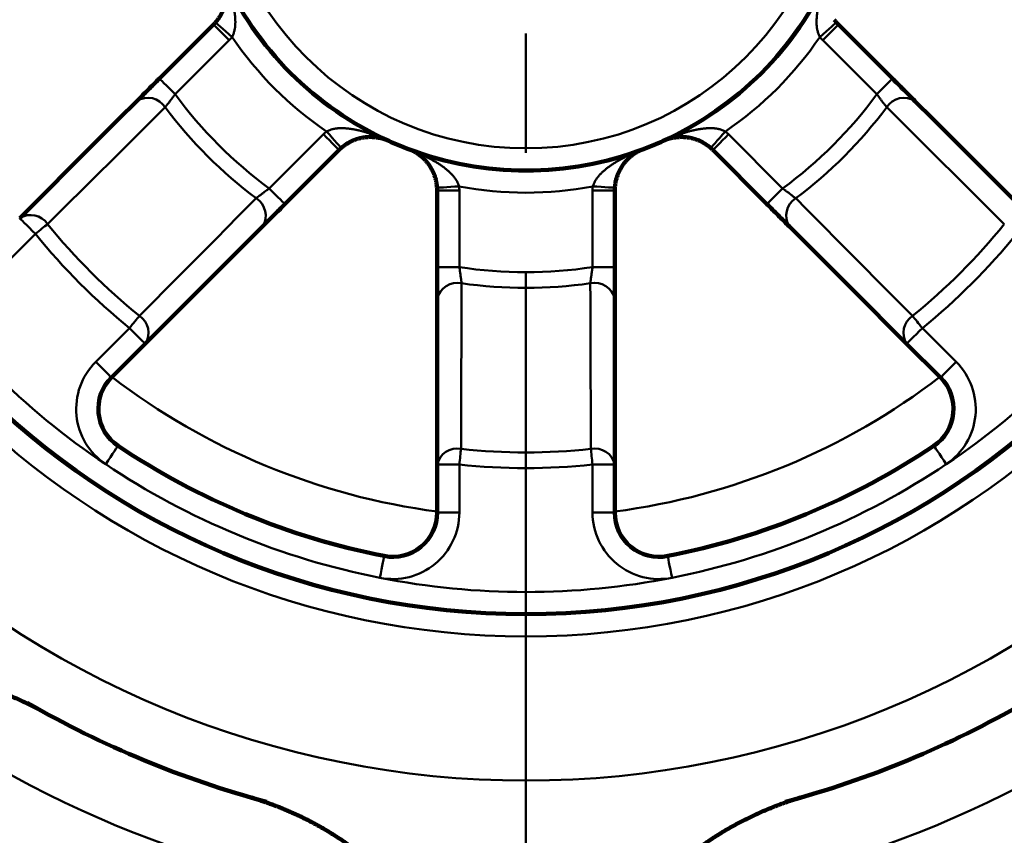
# Model space of a CAD drawing. Units: millimetres. Extents: x -4 to 416, y 3 to 300.
# Drawn here: x 95 to 105, y 229 to 237 of the extents above; entities that cross this region are included whole.
import ezdxf

# ---------------------------------------------------------------- set-up
doc = ezdxf.new("R2010")
doc.units = ezdxf.units.MM
doc.header["$LTSCALE"] = 0.189246
doc.linetypes.add('CENTER', pattern=[50.8, 31.75, -6.35, 6.35, -6.35])
doc.layers.add('0001_00', color=7, linetype='Continuous')

# ---------------------------------------------------------------- blocks, each defined once
blk = doc.blocks.new('JZB_0016')
at = {"color": 8, "linetype": 'Continuous', "lineweight": 50}
blk.add_lwpolyline([(0.1579, 0.1579), (0.1549, 0.1549), (0.1459, 0.1459), (0.1313, 0.1313), (0.1117, 0.1117), (0.0877, 0.0877), (0.0604, 0.0604), (0.0308, 0.0308), (0, 0)], dxfattribs=at)
blk = doc.blocks.new('JZB_0017')
at = {"color": 8, "linetype": 'Continuous', "lineweight": 50}
blk.add_lwpolyline([(0.1579, 0), (0.1549, 0.003), (0.1459, 0.012), (0.1313, 0.0266), (0.1117, 0.0462), (0.0877, 0.0702), (0.0604, 0.0975), (0.0308, 0.1271), (0, 0.1579)], dxfattribs=at)
blk = doc.blocks.new('JZB_0019')
at = {"color": 8, "linetype": 'Continuous', "lineweight": 50}
blk.add_lwpolyline([(0.1579, 0.1579), (0.1271, 0.1271), (0.0975, 0.0975), (0.0702, 0.0702), (0.0463, 0.0462), (0.0266, 0.0266), (0.012, 0.012), (0.003, 0.003), (0, 0)], dxfattribs=at)
blk = doc.blocks.new('JZB_0022')
at = {"color": 8, "linetype": 'Continuous', "lineweight": 50}
blk.add_lwpolyline([(0.1579, 0), (0.1271, 0.0308), (0.0975, 0.0604), (0.0702, 0.0877), (0.0463, 0.1117), (0.0266, 0.1313), (0.012, 0.1459), (0.003, 0.1549), (0, 0.1579)], dxfattribs=at)
blk = doc.blocks.new('JZB_0023')
at = {"color": 8, "linetype": 'Continuous', "lineweight": 50}
blk.add_lwpolyline([(0.1579, 0.1579), (0.1271, 0.1271), (0.0975, 0.0975), (0.0702, 0.0702), (0.0463, 0.0463), (0.0266, 0.0266), (0.012, 0.012), (0.003, 0.003), (0, 0)], dxfattribs=at)
blk = doc.blocks.new('JZB_0024')
at = {"color": 8, "linetype": 'Continuous', "lineweight": 50}
blk.add_lwpolyline([(0.1579, 0.1579), (0.1549, 0.1549), (0.1459, 0.1459), (0.1313, 0.1313), (0.1117, 0.1117), (0.0877, 0.0877), (0.0604, 0.0604), (0.0308, 0.0308), (0, 0)], dxfattribs=at)
blk = doc.blocks.new('JZB_0025')
at = {"color": 8, "linetype": 'Continuous', "lineweight": 50}
blk.add_lwpolyline([(0.1579, 0), (0.1549, 0.003), (0.1459, 0.012), (0.1313, 0.0266), (0.1117, 0.0463), (0.0877, 0.0702), (0.0604, 0.0975), (0.0308, 0.1271), (0, 0.1579)], dxfattribs=at)
blk = doc.blocks.new('JZB_0028')
at = {"color": 8, "linetype": 'Continuous', "lineweight": 50}
blk.add_lwpolyline([(0.1579, 0), (0.1271, 0.0308), (0.0975, 0.0604), (0.0702, 0.0877), (0.0463, 0.1117), (0.0266, 0.1313), (0.012, 0.1459), (0.003, 0.1549), (0, 0.1579)], dxfattribs=at)
blk = doc.blocks.new('JZB_0033')
at = {"color": 8, "linetype": 'Continuous', "lineweight": 50}
blk.add_lwpolyline([(0.1677, 0), (0.1349, 0.0288), (0.1035, 0.0565), (0.0745, 0.082), (0.0491, 0.1043), (0.0283, 0.1227), (0.0128, 0.1363), (0.0032, 0.1447), (0, 0.1475)], dxfattribs=at)
blk = doc.blocks.new('JZB_0036')
at = {"color": 8, "linetype": 'Continuous', "lineweight": 50}
blk.add_lwpolyline([(0.2229, 0.0142), (0.1794, 0.0114), (0.1376, 0.0088), (0.0991, 0.0063), (0.0653, 0.0042), (0.0376, 0.0024), (0.017, 0.0011), (0.0043, 0.0003), (0, 0)], dxfattribs=at)
blk = doc.blocks.new('JZB_0038')
at = {"color": 8, "linetype": 'Continuous', "lineweight": 50}
blk.add_lwpolyline([(0.1677, 0.1475), (0.1644, 0.1447), (0.1549, 0.1363), (0.1394, 0.1227), (0.1185, 0.1043), (0.0931, 0.082), (0.0642, 0.0565), (0.0327, 0.0288), (0, 0)], dxfattribs=at)
blk = doc.blocks.new('JZB_0039')
at = {"color": 8, "linetype": 'Continuous', "lineweight": 50}
blk.add_lwpolyline([(0.2229, 0), (0.2186, 0.0003), (0.2059, 0.0011), (0.1853, 0.0024), (0.1576, 0.0042), (0.1238, 0.0063), (0.0853, 0.0088), (0.0435, 0.0114), (0, 0.0142)], dxfattribs=at)
blk = doc.blocks.new('JZB_0042')
at = {"color": 8, "linetype": 'Continuous', "lineweight": 50}
blk.add_lwpolyline([(0.1475, 0.1676), (0.1188, 0.1349), (0.0911, 0.1035), (0.0656, 0.0745), (0.0432, 0.0491), (0.0249, 0.0283), (0.0112, 0.0128), (0.0028, 0.0032), (0, 0)], dxfattribs=at)
blk = doc.blocks.new('JZB_0043')
at = {"color": 8, "linetype": 'Continuous', "lineweight": 50}
blk.add_lwpolyline([(0.1476, 0), (0.1447, 0.0032), (0.1363, 0.0128), (0.1227, 0.0283), (0.1043, 0.0491), (0.082, 0.0745), (0.0565, 0.1035), (0.0288, 0.1349), (0, 0.1676)], dxfattribs=at)
blk = doc.blocks.new('JZB_0049')
at = {"color": 8, "linetype": 'Continuous', "lineweight": 50}
blk.add_lwpolyline([(0.0993, 0.1228), (0.089, 0.1102), (0.078, 0.0965), (0.0662, 0.0819), (0.0537, 0.0665), (0.0407, 0.0504), (0.0274, 0.0339), (0.0138, 0.017), (0, 0)], dxfattribs=at)
blk = doc.blocks.new('JZB_0050')
at = {"color": 8, "linetype": 'Continuous', "lineweight": 50}
blk.add_lwpolyline([(0.0993, 0), (0.0855, 0.017), (0.0719, 0.0339), (0.0585, 0.0504), (0.0455, 0.0665), (0.0331, 0.0819), (0.0213, 0.0965), (0.0102, 0.1102), (0, 0.1228)], dxfattribs=at)
blk = doc.blocks.new('JZB_0057')
at = {"color": 8, "linetype": 'Continuous', "lineweight": 50}
blk.add_lwpolyline([(0.1579, 0), (0.1549, 0.003), (0.1459, 0.012), (0.1313, 0.0266), (0.1117, 0.0462), (0.0877, 0.0702), (0.0604, 0.0975), (0.0308, 0.1271), (0, 0.1579)], dxfattribs=at)
blk = doc.blocks.new('JZB_0059')
at = {"color": 8, "linetype": 'Continuous', "lineweight": 50}
blk.add_lwpolyline([(0.1579, 0), (0.1549, 0.003), (0.1459, 0.012), (0.1313, 0.0266), (0.1117, 0.0463), (0.0877, 0.0702), (0.0604, 0.0975), (0.0308, 0.1271), (0, 0.1579)], dxfattribs=at)
blk = doc.blocks.new('JZB_0060')
at = {"color": 8, "linetype": 'Continuous', "lineweight": 50}
blk.add_lwpolyline([(0, 0), (0.017, 0.0138), (0.0339, 0.0274), (0.0504, 0.0407), (0.0665, 0.0537), (0.0819, 0.0662), (0.0965, 0.078), (0.1102, 0.089), (0.1228, 0.0993)], dxfattribs=at)
blk = doc.blocks.new('JZB_0061')
at = {"color": 8, "linetype": 'Continuous', "lineweight": 50}
blk.add_lwpolyline([(0.1579, 0), (0.1271, 0.0308), (0.0975, 0.0604), (0.0702, 0.0877), (0.0463, 0.1117), (0.0266, 0.1313), (0.012, 0.1459), (0.003, 0.1549), (0, 0.1579)], dxfattribs=at)
blk = doc.blocks.new('JZB_0075')
at = {"color": 8, "linetype": 'Continuous', "lineweight": 50}
blk.add_lwpolyline([(0.1244, 0.1855), (0.122, 0.1819), (0.1149, 0.1714), (0.1034, 0.1542), (0.0879, 0.1312), (0.0691, 0.1031), (0.0476, 0.071), (0.0243, 0.0362), (0, 0)], dxfattribs=at)
blk = doc.blocks.new('JZB_0076')
at = {"color": 8, "linetype": 'Continuous', "lineweight": 50}
blk.add_lwpolyline([(0, 0), (0.0084, 0.0428), (0.0165, 0.0839), (0.024, 0.1217), (0.0306, 0.1549), (0.0359, 0.1822), (0.0399, 0.2024), (0.0424, 0.2149), (0.0432, 0.2191)], dxfattribs=at)
blk = doc.blocks.new('JZB_0077')
at = {"color": 8, "linetype": 'Continuous', "lineweight": 50}
blk.add_lwpolyline([(0.1579, 0.1579), (0.1271, 0.1271), (0.0975, 0.0975), (0.0702, 0.0702), (0.0463, 0.0462), (0.0266, 0.0266), (0.012, 0.012), (0.003, 0.003), (0, 0)], dxfattribs=at)
blk = doc.blocks.new('JZB_0079')
at = {"color": 8, "linetype": 'Continuous', "lineweight": 50}
blk.add_lwpolyline([(0, 0.2191), (0.0008, 0.2149), (0.0033, 0.2024), (0.0073, 0.1822), (0.0127, 0.1549), (0.0192, 0.1217), (0.0267, 0.0839), (0.0348, 0.0428), (0.0432, 0)], dxfattribs=at)
blk = doc.blocks.new('JZB_0080')
at = {"color": 8, "linetype": 'Continuous', "lineweight": 50}
blk.add_lwpolyline([(0.1579, 0.1579), (0.1271, 0.1271), (0.0975, 0.0975), (0.0702, 0.0702), (0.0463, 0.0463), (0.0266, 0.0266), (0.012, 0.012), (0.003, 0.003), (0, 0)], dxfattribs=at)
blk = doc.blocks.new('JZB_0081')
at = {"color": 8, "linetype": 'Continuous', "lineweight": 50}
blk.add_lwpolyline([(0.1244, 0), (0.1001, 0.0362), (0.0768, 0.071), (0.0553, 0.1031), (0.0364, 0.1312), (0.021, 0.1542), (0.0095, 0.1714), (0.0024, 0.1819), (0, 0.1855)], dxfattribs=at)
blk = doc.blocks.new('JZB_0086')
at = {"color": 8, "linetype": 'Continuous', "lineweight": 50}
blk.add_lwpolyline([(0, 0.157), (0.0017, 0.1409), (0.0036, 0.1234), (0.0056, 0.1047), (0.0076, 0.085), (0.0098, 0.0645), (0.0121, 0.0433), (0.0144, 0.0218), (0.0167, 0)], dxfattribs=at)
blk = doc.blocks.new('JZB_0087')
at = {"color": 8, "linetype": 'Continuous', "lineweight": 50}
blk.add_lwpolyline([(0, 0), (0.0023, 0.0218), (0.0046, 0.0433), (0.0068, 0.0645), (0.009, 0.085), (0.0111, 0.1047), (0.0131, 0.1234), (0.015, 0.1409), (0.0167, 0.157)], dxfattribs=at)

msp = doc.modelspace()

# ---------------------------------------------------------------- linework, layer by layer
at = {"color": 7, "linetype": 'Continuous', "lineweight": 100}
for p, q in [((96.2816964, 236.6338873), (96.8263154, 237.1785064)), ((103.1134389, 237.1785064), (103.658058, 236.6338873)), ((98.0896796, 235.9151422), (97.5450606, 235.3705231)), ((102.3946938, 235.3705231), (101.8500748, 235.9151422)), ((99.0765438, 234.7361622), (99.0765438, 235.5063695)), ((100.8632106, 235.5063695), (100.8632106, 234.7361622)), ((96.1394521, 233.9649145), (95.7985942, 233.6240566)), ((104.1411601, 233.6240566), (103.8003023, 233.9649145)), ((99.0765438, 232.2662856), (99.0765438, 232.7483316)), ((100.8632106, 232.7483316), (100.8632106, 232.2662856))]:
    msp.add_line(p, q, dxfattribs=at)
at = {"color": 8, "linetype": 'Continuous', "lineweight": 50}
for p, q in [((96.9842359, 237.0205859), (96.4396169, 236.4759668)), ((103.5001375, 236.4759668), (102.9555184, 237.0205859)), ((97.3871401, 235.5284436), (97.9317591, 236.0730627)), ((102.0079953, 236.0730627), (102.5526143, 235.5284436)), ((99.2998772, 235.5063695), (99.0765438, 235.5063695)), ((99.2998772, 235.5063695), (99.2998772, 234.7361622)), ((100.6398772, 234.7361622), (100.6398772, 235.5063695)), ((100.8632106, 235.5063695), (100.6398772, 235.5063695)), ((95.0340082, 235.0703583), (94.6931504, 234.7295005)), ((99.2998772, 234.7361622), (99.0765438, 234.7361622)), ((100.8632106, 234.7361622), (100.6398772, 234.7361622)), ((95.6406737, 233.7819771), (95.9815316, 234.122835)), ((103.9582228, 234.122835), (104.2990806, 233.7819771)), ((99.2998772, 232.7483316), (99.0765438, 232.7483316)), ((99.2998772, 232.7483316), (99.2998772, 232.2662856)), ((100.6398772, 232.2662856), (100.6398772, 232.7483316)), ((100.8632106, 232.7483316), (100.6398772, 232.7483316)), ((99.2998772, 232.2662856), (99.0765438, 232.2662856)), ((100.8632106, 232.2662856), (100.6398772, 232.2662856))]:
    msp.add_line(p, q, dxfattribs=at)
for radius in [8.0400004, 3.1266668]:
    msp.add_circle((99.9698772, 239.058704), radius, dxfattribs=at)
at = {"color": 7, "linetype": 'Continuous', "lineweight": 100}
msp.add_circle((99.9698772, 239.058704), 7.816667, dxfattribs=at)
for centre, radius, start, end in [((99.9698772, 239.058704), 3.3500002, 204.33268351, 245.66731649), ((99.9698772, 239.058704), 3.3500002, 294.33268351, 335.66731649), ((96.5104744, 237.4943474), 0.4466667, 315, 318.64842268), ((103.42928, 237.4943474), 0.4466667, 221.35157732, 225), ((99.9698772, 239.058704), 3.3500002, 245.66731649, 249.33268351), ((99.9698772, 239.058704), 3.3500002, 290.66731649, 294.33268351), ((98.4055207, 235.5993012), 0.4466667, 131.35157732, 135), ((99.9698772, 239.058704), 3.3500002, 249.33268351, 290.66731649), ((101.5342337, 235.5993012), 0.4466667, 45, 48.64842268), ((98.6298771, 235.5063697), 0.4466667, 0, 3.64842268), ((101.3098773, 235.5063697), 0.4466667, 176.35157732, 180), ((96.1144352, 233.3082157), 0.4466667, 135, 236.15993687), ((103.8253192, 233.3082157), 0.4466667, 303.84006313, 45), ((99.9698772, 239.058704), 7.3700003, 236.15993687, 258.84006313), ((99.9698772, 239.058704), 7.3700003, 281.15993687, 303.84006313), ((98.6298771, 232.2662855), 0.4466667, 258.84006313, 0), ((101.3098773, 232.2662855), 0.4466667, 180, 281.15993687), ((99.9698772, 239.058704), 10.0500005, 240.05293924, 254.94706076), ((99.9698772, 239.058704), 10.0500005, 285.05293924, 299.94706076)]:
    msp.add_arc(centre, radius, start, end, dxfattribs=at)
at = {"color": 8, "linetype": 'Continuous', "lineweight": 50}
for centre, radius, start, end in [((96.5104744, 237.4943474), 0.67, 315, 318.64842268), ((99.9698772, 239.058704), 3.5733335, 214.17091049, 235.82908951), ((99.9698772, 239.058704), 3.5733335, 304.17091049, 325.82908951), ((103.42928, 237.4943474), 0.67, 221.35157732, 225), ((99.9698772, 239.058704), 4.3741592, 216.18918887, 233.81081113), ((99.9698772, 239.058704), 4.3741592, 306.18918887, 323.81081113), ((96.1662047, 236.2333201), 0.2066621, 32.61790472, 122.2657598), ((103.7735497, 236.2333201), 0.2066621, 57.7342402, 147.38209528), ((99.9698772, 239.058704), 4.5320797, 216.7867893, 233.2132107), ((99.9698772, 239.058704), 4.5320797, 306.7867893, 323.2132107), ((98.4055207, 235.5993012), 0.67, 131.35157732, 135), ((101.5342337, 235.5993012), 0.67, 45, 48.64842268), ((99.9698772, 239.058704), 16.8249515, 191.17050551, 349.57532219), ((99.9698772, 239.058704), 17.6420355, 190.20938468, 349.0383317), ((99.9698772, 239.058704), 3.5733335, 259.17091049, 280.82908951), ((98.6298771, 235.5063697), 0.67, 0, 3.64842268), ((101.3098773, 235.5063697), 0.67, 176.35157732, 180), ((97.1444933, 235.2550314), 0.2066621, 327.7342402, 57.38209528), ((102.7952611, 235.2550314), 0.2066621, 122.61790472, 212.2657598), ((94.98656, 235.0558397), 0.204791, 33.74840884, 122.64546982), ((99.9698772, 239.058704), 6.1879208, 218.93936072, 231.06063928), ((99.9698772, 239.058704), 6.1879208, 308.93936072, 321.06063928), ((99.9698772, 239.058704), 6.3458413, 218.93936072, 231.06063928), ((99.9698772, 239.058704), 6.3458413, 308.93936072, 321.06063928), ((99.9698772, 239.058704), 7.5933337, 213.84006313, 236.15993687), ((99.9698772, 239.058704), 7.5933337, 303.84006313, 326.15993687), ((99.9698772, 239.058704), 4.3741592, 261.18918887, 278.81081113), ((99.2781231, 234.3712526), 0.2066627, 77.6180652, 167.26558373), ((99.9698772, 239.058704), 4.5320797, 261.7867893, 278.2132107), ((100.6616313, 234.3712526), 0.2066627, 12.73441627, 102.3819348), ((95.967013, 234.0753868), 0.204791, 327.35453018, 56.25159116), ((103.9727414, 234.0753868), 0.204791, 123.74840884, 212.64546982), ((96.1144352, 233.3082157), 0.67, 135, 236.15993687), ((103.8253192, 233.3082157), 0.67, 303.84006313, 45), ((99.9698772, 239.058704), 6.8423183, 232.50195623, 262.49804377), ((99.9698772, 239.058704), 6.8423183, 277.50195623, 307.49804377), ((99.2765927, 232.7045138), 0.2047915, 78.74856034, 167.6453243), ((99.9698772, 239.058704), 6.1879208, 263.93936072, 276.06063928), ((100.6631617, 232.7045138), 0.2047915, 12.3546757, 101.25143966), ((99.9698772, 239.058704), 7.5933337, 236.15993687, 258.84006313), ((99.9698772, 239.058704), 6.3458413, 263.93936072, 276.06063928), ((99.9698772, 239.058704), 7.5933337, 281.15993687, 303.84006313), ((99.9698772, 239.058704), 9.4916671, 225, 270), ((99.9698772, 239.058704), 9.4916671, 270, 315), ((98.6298771, 232.2662855), 0.67, 258.84006313, 0), ((101.3098773, 232.2662855), 0.67, 180, 281.15993687), ((99.9698772, 239.058704), 7.5933337, 258.84006313, 281.15993687), ((99.9698772, 239.058704), 10.7651874, 231.16998856, 263.83001144), ((99.9698772, 239.058704), 10.7651874, 276.16998856, 308.83001144)]:
    msp.add_arc(centre, radius, start, end, dxfattribs=at)
for points, knots in [([(96.917463, 237.6783894), (96.9196324, 237.6735448), (96.9239988, 237.6638669), (96.9303864, 237.6492763), (96.9366742, 237.6346392), (96.9428423, 237.6199473), (96.9488926, 237.6052021), (96.9548214, 237.5904028), (96.9606264, 237.5755489), (96.9663049, 237.56064), (96.9718542, 237.5456755), (96.9772717, 237.530655), (96.9825549, 237.5155781), (96.9877011, 237.5004441), (96.9927077, 237.4852528), (96.997572, 237.4700035), (97.0022917, 237.4546959), (97.0068629, 237.4393296), (97.0112682, 237.4239005), (97.0154914, 237.408405), (97.0195156, 237.3928398), (97.0233244, 237.3772014), (97.0269011, 237.3614864), (97.0302291, 237.3456913), (97.0332917, 237.3298126), (97.0360723, 237.3138471), (97.0385543, 237.2977911), (97.0407213, 237.2816414), (97.0425555, 237.2653948), (97.0440437, 237.249053), (97.0451423, 237.2326215), (97.0457949, 237.2161121), (97.0459481, 237.1995394), (97.0455454, 237.1829183), (97.0445394, 237.1662623), (97.0428489, 237.1495905), (97.0405208, 237.1329122), (97.037117, 237.1163148), (97.0323651, 237.099927), (97.0283725, 237.0892418), (97.02647, 237.0838405)], [0, 0, 0, 0, 0.0159244017, 0.0318515687, 0.047781858, 0.0637156778, 0.0796534977, 0.0955958503, 0.1115433323, 0.1274966055, 0.1434563982, 0.1594235062, 0.175398794, 0.1913831958, 0.2073777162, 0.2233834319, 0.2394014914, 0.2554328449, 0.2714779533, 0.2875376802, 0.3036134941, 0.3197075188, 0.3358225835, 0.3519622709, 0.3681309644, 0.384333892, 0.4005771676, 0.4168678292, 0.4332138727, 0.4496230232, 0.4660918644, 0.4826129673, 0.499183052, 0.5158035975, 0.5324813513, 0.549228819, 0.5660644219, 0.5829817028, 0.6000115883, 0.6171913205, 0.6171913205, 0.6171913205, 0.6171913205]), ([(102.9263313, 237.0516933), (102.9241024, 237.0570424), (102.9195977, 237.0676942), (102.9131999, 237.0837617), (102.9074428, 237.0999464), (102.9026232, 237.1163096), (102.8992374, 237.1329135), (102.8969044, 237.1495901), (102.8952152, 237.1662624), (102.8942089, 237.1829183), (102.8938063, 237.1995394), (102.8939595, 237.2161121), (102.8946121, 237.2326215), (102.8957107, 237.249053), (102.8971988, 237.2653948), (102.8990331, 237.2816414), (102.9012, 237.2977911), (102.903682, 237.3138471), (102.9064627, 237.3298126), (102.9095253, 237.3456913), (102.9128533, 237.3614864), (102.91643, 237.3772014), (102.9202388, 237.3928398), (102.924263, 237.408405), (102.9284862, 237.4239005), (102.9328915, 237.4393296), (102.9374627, 237.4546959), (102.9421824, 237.4700035), (102.9470467, 237.4852528), (102.9520533, 237.5004441), (102.9571995, 237.5155781), (102.9624827, 237.530655), (102.9679002, 237.5456755), (102.9734495, 237.56064), (102.9791279, 237.575549), (102.9849331, 237.5904027), (102.9908612, 237.6052024), (102.9969144, 237.6199463), (103.0030719, 237.6346428), (103.0072904, 237.6443906), (103.0093852, 237.64927)], [0, 0, 0, 0, 0.0173849153, 0.0346953982, 0.0518751304, 0.0689050159, 0.0858222968, 0.1026578997, 0.1194053674, 0.1360831212, 0.1527036667, 0.1692737514, 0.1857948543, 0.2022636955, 0.218672846, 0.2350188895, 0.2513095512, 0.2675528267, 0.2837557543, 0.2999244478, 0.3160641352, 0.3321791999, 0.3482732246, 0.3643490385, 0.3804087654, 0.3964538738, 0.4124852273, 0.4285032868, 0.4445090025, 0.4605035229, 0.4764879247, 0.4924632125, 0.5084303205, 0.5243901132, 0.5403433864, 0.5562908684, 0.572233221, 0.5881710409, 0.6041048607, 0.62003515, 0.62003515, 0.62003515, 0.62003515]), ([(97.02647, 237.0838405), (97.0243499, 237.078474), (97.0201998, 237.0676775), (97.015652, 237.0570424), (97.0134231, 237.0516933)], [0, 0, 0, 0, 0.01731048294, 0.03469539821, 0.03469539821, 0.03469539821, 0.03469539821]), ([(96.3402729, 236.344718), (96.3473453, 236.3539332), (96.3581461, 236.3679786), (96.3728231, 236.3871809), (96.3845501, 236.4025907), (96.3968197, 236.4187948), (96.4080511, 236.4337012), (96.4180517, 236.4470337), (96.4281239, 236.4605125), (96.435304, 236.4701733), (96.4396169, 236.4759668)], [0, 0, 0, 0, 0.0348490647, 0.053154305, 0.0725069558, 0.0929425031, 0.1141300895, 0.1284989935, 0.1429414884, 0.164609268, 0.164609268, 0.164609268, 0.164609268]), ([(103.5001375, 236.4759668), (103.5087807, 236.4644044), (103.5216494, 236.4471547), (103.5373514, 236.4262324), (103.5471451, 236.4132364), (103.5566765, 236.4006432), (103.5672223, 236.3867758), (103.5797045, 236.3704418), (103.590396, 236.3565178), (103.5972836, 236.3475736), (103.5994815, 236.344718)], [0, 0, 0, 0, 0.0433075806, 0.0645629055, 0.0784773714, 0.0921266008, 0.1119435983, 0.1307425972, 0.1537985935, 0.1646091784, 0.1646091784, 0.1646091784, 0.1646091784]), ([(97.9628665, 236.1022499), (97.9682157, 236.1044787), (97.9788675, 236.1089835), (97.994935, 236.1153812), (98.0111196, 236.1211383), (98.0274829, 236.125958), (98.0440868, 236.1293438), (98.0607633, 236.1316767), (98.0774356, 236.1333659), (98.0940915, 236.1343722), (98.1107127, 236.1347748), (98.1272854, 236.1346216), (98.1437948, 236.1339691), (98.1602262, 236.1328705), (98.176568, 236.1313823), (98.1928146, 236.1295481), (98.2089644, 236.1273811), (98.2250203, 236.1248991), (98.2409859, 236.1221184), (98.2568645, 236.1190558), (98.2726596, 236.1157278), (98.2883746, 236.1121512), (98.304013, 236.1083424), (98.3195782, 236.1043181), (98.3350737, 236.100095), (98.3505029, 236.0956896), (98.3658692, 236.0911185), (98.3811767, 236.0863988), (98.396426, 236.0815344), (98.4116174, 236.0765278), (98.4267513, 236.0713817), (98.4418283, 236.0660985), (98.4568488, 236.0606809), (98.4718132, 236.0551316), (98.4867222, 236.0494532), (98.501576, 236.043648), (98.5163756, 236.03772), (98.5311195, 236.0316668), (98.545816, 236.0255093), (98.5555638, 236.0212907), (98.5604432, 236.0191959)], [0, 0, 0, 0, 0.0173849153, 0.0346953982, 0.0518751304, 0.0689050159, 0.0858222968, 0.1026578997, 0.1194053674, 0.1360831212, 0.1527036667, 0.1692737514, 0.1857948543, 0.2022636955, 0.218672846, 0.2350188895, 0.2513095512, 0.2675528267, 0.2837557543, 0.2999244478, 0.3160641352, 0.3321791999, 0.3482732246, 0.3643490385, 0.3804087654, 0.3964538738, 0.4124852273, 0.4285032868, 0.4445090025, 0.4605035229, 0.4764879247, 0.4924632125, 0.5084303205, 0.5243901132, 0.5403433864, 0.5562908684, 0.572233221, 0.5881710409, 0.6041048607, 0.62003515, 0.62003515, 0.62003515, 0.62003515]), ([(101.3501918, 236.0062897), (101.3550363, 236.0084592), (101.3647142, 236.0128255), (101.3793048, 236.0192132), (101.393942, 236.0255009), (101.4086339, 236.031669), (101.423379, 236.0377194), (101.4381783, 236.0436482), (101.4530322, 236.0494532), (101.4679411, 236.0551316), (101.4829056, 236.0606809), (101.4979261, 236.0660985), (101.5130031, 236.0713817), (101.528137, 236.0765278), (101.5433284, 236.0815344), (101.5585777, 236.0863988), (101.5738852, 236.0911185), (101.5892515, 236.0956896), (101.6046807, 236.100095), (101.6201761, 236.1043181), (101.6357413, 236.1083424), (101.6513797, 236.1121512), (101.6670948, 236.1157278), (101.6828899, 236.1190558), (101.6987685, 236.1221184), (101.7147341, 236.1248991), (101.73079, 236.1273811), (101.7469397, 236.1295481), (101.7631864, 236.1313823), (101.7795281, 236.1328705), (101.7959596, 236.1339691), (101.812469, 236.1346216), (101.8290417, 236.1347748), (101.8456629, 236.1343721), (101.8623189, 236.1333662), (101.8789907, 236.1316757), (101.895669, 236.1293475), (101.9122664, 236.1259438), (101.9286541, 236.1211918), (101.9393393, 236.1171992), (101.9447406, 236.1152967)], [0, 0, 0, 0, 0.0159244017, 0.0318515687, 0.047781858, 0.0637156778, 0.0796534977, 0.0955958503, 0.1115433323, 0.1274966055, 0.1434563982, 0.1594235062, 0.175398794, 0.1913831958, 0.2073777162, 0.2233834319, 0.2394014914, 0.2554328449, 0.2714779533, 0.2875376802, 0.3036134941, 0.3197075188, 0.3358225835, 0.3519622709, 0.3681309644, 0.384333892, 0.4005771676, 0.4168678292, 0.4332138727, 0.4496230232, 0.4660918644, 0.4826129673, 0.499183052, 0.5158035975, 0.5324813513, 0.549228819, 0.5660644219, 0.5829817028, 0.6000115883, 0.6171913205, 0.6171913205, 0.6171913205, 0.6171913205]), ([(101.9447406, 236.1152967), (101.9501072, 236.1131766), (101.9609037, 236.1090266), (101.9715387, 236.1044787), (101.9768879, 236.1022499)], [0, 0, 0, 0, 0.01731048294, 0.03469539821, 0.03469539821, 0.03469539821, 0.03469539821]), ([(98.5604432, 236.0191959), (98.5653051, 236.0170633), (98.5750446, 236.0128356), (98.5847181, 236.0084592), (98.5895626, 236.0062897)], [0, 0, 0, 0, 0.01592716699, 0.03185156868, 0.03185156868, 0.03185156868, 0.03185156868]), ([(98.7875242, 235.9242913), (98.7924838, 235.9223997), (98.8024145, 235.9186437), (98.8172483, 235.9128432), (98.8320444, 235.9069392), (98.8467946, 235.9009119), (98.8614992, 235.8947638), (98.8761562, 235.8884914), (98.8907643, 235.8820929), (98.9053218, 235.875566), (98.9198273, 235.8689085), (98.9342792, 235.8621183), (98.948676, 235.8551931), (98.9630163, 235.8481308), (98.9772984, 235.8409291), (98.9915209, 235.8335859), (99.0056823, 235.8260992), (99.0197802, 235.8184659), (99.0338053, 235.8106709), (99.0477485, 235.8027001), (99.0616003, 235.7945394), (99.0753515, 235.7861746), (99.0889928, 235.7775915), (99.1025148, 235.7687758), (99.1159082, 235.7597135), (99.1291638, 235.7503904), (99.1422721, 235.7407922), (99.155224, 235.7309049), (99.1680092, 235.7207138), (99.1806169, 235.7102108), (99.1930127, 235.6993689), (99.2051481, 235.6881565), (99.2169752, 235.6765462), (99.2284434, 235.6645086), (99.2395097, 235.6520197), (99.250103, 235.6390355), (99.2602499, 235.6255958), (99.2695789, 235.6114527), (99.2778067, 235.5965047), (99.282539, 235.5861259), (99.2850131, 235.5809613)], [0, 0, 0, 0, 0.0159243538, 0.0318514869, 0.0477817542, 0.0637155618, 0.0796533773, 0.0955957314, 0.111543219, 0.1274965004, 0.1434563023, 0.1594234193, 0.1753987145, 0.1913831211, 0.2073776429, 0.2233833557, 0.2394014076, 0.2554327489, 0.271477842, 0.2875375524, 0.3036133501, 0.3197073604, 0.3358224139, 0.3519620944, 0.368130786, 0.3843337172, 0.4005770022, 0.416867679, 0.4332137427, 0.4496229175, 0.4660917825, 0.4826129034, 0.4991829968, 0.51580354, 0.5324812823, 0.5492287333, 0.5660643221, 0.5829816048, 0.6000114956, 0.6171912216, 0.6171912216, 0.6171912216, 0.6171912216]), ([(100.6412351, 235.5490044), (100.6434416, 235.5543629), (100.6477883, 235.5650801), (100.6546258, 235.5809654), (100.6619993, 235.5964805), (100.6701618, 235.6114591), (100.6795082, 235.6255941), (100.6896504, 235.639036), (100.700245, 235.6520196), (100.7113109, 235.6645086), (100.7227792, 235.6765462), (100.7346063, 235.6881565), (100.7467417, 235.6993689), (100.7591374, 235.7102108), (100.7717452, 235.7207138), (100.7845304, 235.7309049), (100.7974822, 235.7407922), (100.8105906, 235.7503904), (100.8238461, 235.7597135), (100.8372396, 235.7687758), (100.8507616, 235.7775915), (100.8644029, 235.7861746), (100.8781541, 235.7945394), (100.8920059, 235.8027001), (100.905949, 235.8106709), (100.9199741, 235.8184659), (100.934072, 235.8260992), (100.9482335, 235.8335859), (100.962456, 235.8409291), (100.9767381, 235.8481308), (100.9910784, 235.8551931), (101.0054752, 235.8621183), (101.0199271, 235.8689085), (101.0344326, 235.875566), (101.0489901, 235.882093), (101.0635982, 235.8884913), (101.0782549, 235.8947644), (101.0929607, 235.9009097), (101.1077066, 235.9069477), (101.1175823, 235.9108575), (101.1225138, 235.9128266)], [0, 0, 0, 0, 0.0173848862, 0.0346953489, 0.0518750749, 0.0689049657, 0.0858222484, 0.1026578372, 0.1194052882, 0.1360830305, 0.1527035737, 0.1692736671, 0.185794788, 0.202263653, 0.2186728278, 0.2350188915, 0.2513095683, 0.2675528533, 0.2837557845, 0.2999244761, 0.3160641566, 0.3321792101, 0.3482732204, 0.3643490181, 0.3804087285, 0.3964538216, 0.4124851629, 0.4285032148, 0.4445089276, 0.4605034494, 0.476487856, 0.4924631512, 0.5084302682, 0.5243900701, 0.5403433515, 0.5562908391, 0.5722331932, 0.5881710087, 0.6041048163, 0.6200350836, 0.6200350836, 0.6200350836, 0.6200350836]), ([(101.1225138, 235.9128266), (101.1274597, 235.9147565), (101.1373358, 235.918654), (101.1472706, 235.9223997), (101.1522302, 235.9242913)], [0, 0, 0, 0, 0.0159271331, 0.03185148686, 0.03185148686, 0.03185148686, 0.03185148686]), ([(97.3871401, 235.5284436), (97.3755776, 235.5198005), (97.358328, 235.5069318), (97.3374056, 235.4912297), (97.3244096, 235.4814361), (97.3118164, 235.4719047), (97.297949, 235.4613589), (97.281615, 235.4488767), (97.2676911, 235.4381851), (97.2587468, 235.4312976), (97.2558912, 235.4290996)], [0, 0, 0, 0, 0.0433075806, 0.0645629055, 0.0784773714, 0.0921266008, 0.1119435983, 0.1307425972, 0.1537985935, 0.1646091784, 0.1646091784, 0.1646091784, 0.1646091784]), ([(99.2850131, 235.5809613), (99.2873087, 235.5756675), (99.2920085, 235.5650987), (99.2963128, 235.5543629), (99.2985193, 235.5490044)], [0, 0, 0, 0, 0.01731046273, 0.03469534893, 0.03469534893, 0.03469534893, 0.03469534893]), ([(102.6838632, 235.4290996), (102.6746479, 235.436172), (102.6606025, 235.4469729), (102.6414002, 235.4616498), (102.6259904, 235.4733768), (102.6097864, 235.4856465), (102.5948799, 235.4968779), (102.5815474, 235.5068784), (102.5680686, 235.5169507), (102.5584078, 235.5241307), (102.5526143, 235.5284436)], [0, 0, 0, 0, 0.0348490647, 0.053154305, 0.0725069558, 0.0929425031, 0.1141300895, 0.1284989935, 0.1429414884, 0.164609268, 0.164609268, 0.164609268, 0.164609268]), ([(99.3224372, 234.5731084), (99.320922, 234.5846255), (99.3186278, 234.6021944), (99.3154279, 234.6261507), (99.3128239, 234.6453393), (99.3100419, 234.6654733), (99.3074432, 234.6839555), (99.3050872, 234.7004545), (99.3026783, 234.7171076), (99.3009242, 234.7290159), (99.2998772, 234.7361622)], [0, 0, 0, 0, 0.0348490442, 0.0531542843, 0.0725069461, 0.0929425115, 0.1141301178, 0.1284990335, 0.1429415377, 0.1646093259, 0.1646093259, 0.1646093259, 0.1646093259]), ([(100.6398772, 234.7361622), (100.637813, 234.7218747), (100.6347153, 234.7005778), (100.631024, 234.6746804), (100.6287595, 234.6585657), (100.6265944, 234.6429212), (100.6242456, 234.6256584), (100.6215219, 234.6052823), (100.6192363, 234.5878765), (100.6177821, 234.5766817), (100.6173172, 234.5731084)], [0, 0, 0, 0, 0.0433075838, 0.0645629205, 0.0784774009, 0.09212665, 0.1119436789, 0.1307426978, 0.1537986782, 0.1646092353, 0.1646092353, 0.1646092353, 0.1646092353])]:
    msp.add_open_spline(points, degree=3, knots=knots, dxfattribs=at)
at = {"color": 7, "linetype": 'Continuous', "lineweight": 100}
for points, knots in [([(96.8457736, 237.1992448), (96.849412, 237.2038183), (96.8566952, 237.2129129), (96.8673885, 237.2266239), (96.8776458, 237.2404042), (96.8872518, 237.254292), (96.8959502, 237.2683581), (96.9037958, 237.2824882), (96.910997, 237.2965409), (96.9175641, 237.3105043), (96.9235269, 237.3243592), (96.9289118, 237.3380907), (96.9337459, 237.3516828), (96.9380564, 237.3651201), (96.94187, 237.3783869), (96.9452157, 237.39147), (96.9481172, 237.4043634), (96.9505885, 237.4170696), (96.9526467, 237.4295938), (96.9543082, 237.4419415), (96.9555898, 237.4541183), (96.956508, 237.4661296), (96.9570796, 237.4779812), (96.9573213, 237.4896784), (96.9572496, 237.5012269), (96.9568813, 237.5126323), (96.956233, 237.5239001), (96.9553219, 237.5350357), (96.9541622, 237.5460438), (96.9527551, 237.5569267), (96.9511033, 237.5676864), (96.9492093, 237.5783246), (96.9470756, 237.588843), (96.9447046, 237.5992432), (96.9420992, 237.6095273), (96.9392609, 237.6196965), (96.9361951, 237.6297537), (96.9328944, 237.6396968), (96.9293975, 237.6495415), (96.9268454, 237.6560115), (96.9255987, 237.6592534)], [0, 0, 0, 0, 0.0175326134, 0.0349543343, 0.0521610425, 0.069062802, 0.0855963174, 0.1017533224, 0.1175367588, 0.1329594565, 0.1480361068, 0.1627794558, 0.1772002903, 0.1913074369, 0.2051077754, 0.2186064188, 0.2318138887, 0.2447497832, 0.2574338107, 0.2698849767, 0.2821215156, 0.2941608266, 0.3060194169, 0.3177128537, 0.3292557241, 0.3406616064, 0.3519430507, 0.3631115668, 0.3741769304, 0.3851469405, 0.3960291572, 0.4068310953, 0.4175602094, 0.4282238795, 0.4388293961, 0.4493839457, 0.4598945964, 0.4703682844, 0.4808118006, 0.4912317781, 0.4912317781, 0.4912317781, 0.4912317781]), ([(103.0723739, 237.2267204), (103.0759378, 237.2221354), (103.0830368, 237.2128956), (103.0903424, 237.2038183), (103.0939808, 237.1992448)], [0, 0, 0, 0, 0.01742172087, 0.03495433429, 0.03495433429, 0.03495433429, 0.03495433429]), ([(98.5895626, 236.0062897), (98.5863906, 236.0076818), (98.5800663, 236.0105209), (98.5704344, 236.0144607), (98.5607085, 236.0182079), (98.5508717, 236.0217256), (98.5409265, 236.0250207), (98.5308699, 236.028088), (98.5207005, 236.0309258), (98.5104165, 236.0335314), (98.5000162, 236.0359023), (98.4894978, 236.038036), (98.4788597, 236.03993), (98.4681, 236.0415818), (98.457217, 236.042989), (98.4462089, 236.0441487), (98.4350733, 236.0450597), (98.4238055, 236.0457081), (98.4124002, 236.0460764), (98.4008517, 236.046148), (98.3891544, 236.0459064), (98.3773029, 236.0453348), (98.3652915, 236.0444165), (98.3531147, 236.043135), (98.340767, 236.0414734), (98.3282428, 236.0394153), (98.3155366, 236.036944), (98.3026432, 236.0340425), (98.2895602, 236.0306968), (98.2762933, 236.0268831), (98.2628561, 236.0225726), (98.2492639, 236.0177385), (98.2355325, 236.0123537), (98.2216776, 236.0063908), (98.207714, 235.9998239), (98.1936618, 235.9926221), (98.1795299, 235.9847788), (98.1654706, 235.9760714), (98.1515566, 235.9665004), (98.1425018, 235.9596221), (98.1378937, 235.9562072)], [0, 0, 0, 0, 0.0103921281, 0.0207950309, 0.0312150084, 0.0416585246, 0.0521322126, 0.0626428633, 0.0731974128, 0.0838029294, 0.0944665995, 0.1051957137, 0.1159976517, 0.1268798685, 0.1378498786, 0.1489152421, 0.1600837582, 0.1713652026, 0.1827710848, 0.1943139553, 0.2060073921, 0.2178659824, 0.2299052933, 0.2421418322, 0.2545929983, 0.2672770257, 0.2802129202, 0.2934203902, 0.3069190336, 0.320719372, 0.3348265186, 0.3492473532, 0.3639907022, 0.3790673524, 0.3944900502, 0.4102734865, 0.4264304916, 0.442964007, 0.4598657665, 0.4770724747, 0.4770724747, 0.4770724747, 0.4770724747]), ([(101.3693277, 236.0144255), (101.3661211, 236.0131056), (101.3596799, 236.0105409), (101.3533638, 236.0076818), (101.3501918, 236.0062897)], [0, 0, 0, 0, 0.01040290277, 0.02079503086, 0.02079503086, 0.02079503086, 0.02079503086]), ([(101.8293364, 235.9346004), (101.8247629, 235.9382388), (101.8156682, 235.9455219), (101.8019572, 235.9562153), (101.788177, 235.9664726), (101.7742892, 235.9760786), (101.760223, 235.9847769), (101.746093, 235.9926226), (101.7320403, 235.9998238), (101.7180768, 236.0063908), (101.7042219, 236.0123537), (101.6904905, 236.0177385), (101.6768983, 236.0225726), (101.6634611, 236.0268831), (101.6501942, 236.0306968), (101.6371112, 236.0340425), (101.6242178, 236.036944), (101.6115115, 236.0394153), (101.5989874, 236.0414734), (101.5866397, 236.043135), (101.5744629, 236.0444165), (101.5624515, 236.0453348), (101.5506, 236.0459064), (101.5389027, 236.046148), (101.5273542, 236.0460764), (101.5159488, 236.0457081), (101.504681, 236.0450597), (101.4935454, 236.0441487), (101.4825374, 236.042989), (101.4716544, 236.0415818), (101.4608947, 236.03993), (101.4502566, 236.038036), (101.4397382, 236.0359023), (101.4293379, 236.0335314), (101.4190539, 236.0309259), (101.4088846, 236.0280877), (101.3988275, 236.0250219), (101.3888844, 236.0217212), (101.3790396, 236.0182243), (101.3725696, 236.0156722), (101.3693277, 236.0144255)], [0, 0, 0, 0, 0.0175326134, 0.0349543343, 0.0521610425, 0.069062802, 0.0855963174, 0.1017533224, 0.1175367588, 0.1329594565, 0.1480361068, 0.1627794558, 0.1772002903, 0.1913074369, 0.2051077754, 0.2186064188, 0.2318138887, 0.2447497832, 0.2574338107, 0.2698849767, 0.2821215156, 0.2941608266, 0.3060194169, 0.3177128537, 0.3292557241, 0.3406616064, 0.3519430507, 0.3631115668, 0.3741769304, 0.3851469405, 0.3960291572, 0.4068310953, 0.4175602094, 0.4282238795, 0.4388293961, 0.4493839457, 0.4598945964, 0.4703682844, 0.4808118006, 0.4912317781, 0.4912317781, 0.4912317781, 0.4912317781]), ([(98.1378937, 235.9562072), (98.1333086, 235.9526433), (98.1240689, 235.9455443), (98.1149915, 235.9382388), (98.110418, 235.9346004)], [0, 0, 0, 0, 0.01742172087, 0.03495433429, 0.03495433429, 0.03495433429, 0.03495433429]), ([(98.8068086, 235.9165144), (98.8036078, 235.9178483), (98.7972396, 235.9205891), (98.7907516, 235.9230329), (98.7875242, 235.9242913)], [0, 0, 0, 0, 0.01040280932, 0.02079483076, 0.02079483076, 0.02079483076, 0.02079483076]), ([(99.0756386, 235.5347929), (99.0749773, 235.5405996), (99.0736964, 235.5521804), (99.0715625, 235.5694369), (99.0690714, 235.586434), (99.0660437, 235.6030467), (99.0622482, 235.6191436), (99.0578045, 235.6346828), (99.0529598, 235.6497116), (99.0477298, 235.6642289), (99.0421493, 235.6782422), (99.0362473, 235.6917594), (99.0300544, 235.7047887), (99.0236008, 235.7173382), (99.0169163, 235.729416), (99.0100309, 235.7410328), (99.0029655, 235.7522014), (98.9957283, 235.7629335), (98.9883277, 235.7732447), (98.9807714, 235.7831506), (98.9730674, 235.7926671), (98.9652233, 235.8018097), (98.9572472, 235.8105941), (98.9491469, 235.8190362), (98.9409302, 235.8271517), (98.9326051, 235.8349562), (98.9241791, 235.8424654), (98.9156609, 235.8496955), (98.9070571, 235.8566596), (98.8983668, 235.8633603), (98.8895906, 235.8698009), (98.8807291, 235.8759843), (98.8717828, 235.8819134), (98.8627523, 235.8875913), (98.8536381, 235.893021), (98.8444404, 235.8982049), (98.8351611, 235.9031486), (98.8257963, 235.9078453), (98.8163622, 235.9123337), (98.8099825, 235.9151037), (98.8068086, 235.9165144)], [0, 0, 0, 0, 0.0175326011, 0.034954314, 0.0521610222, 0.0690627915, 0.0855963249, 0.1017533488, 0.1175368007, 0.1329595106, 0.1480361694, 0.162779523, 0.1772003568, 0.191307496, 0.2051078182, 0.2186064342, 0.2318138661, 0.2447497162, 0.2574336978, 0.2698848206, 0.2821213228, 0.2941606072, 0.3060191841, 0.3177126236, 0.3292555152, 0.3406614392, 0.3519429477, 0.3631115518, 0.3741770248, 0.3851471556, 0.3960294945, 0.4068315479, 0.4175607632, 0.4282245149, 0.4388300891, 0.4493846696, 0.4598953232, 0.4703689862, 0.4808124512, 0.4912323542, 0.4912323542, 0.4912323542, 0.4912323542]), ([(101.1522302, 235.9242913), (101.1490028, 235.9230329), (101.1425232, 235.9205692), (101.1329263, 235.9165448), (101.1233993, 235.9123176), (101.1139562, 235.9078497), (101.1045939, 235.9031474), (101.0953138, 235.8982052), (101.0861164, 235.8930209), (101.0770021, 235.8875913), (101.0679716, 235.8819134), (101.0590253, 235.8759843), (101.0501638, 235.8698009), (101.0413876, 235.8633603), (101.0326973, 235.8566596), (101.0240935, 235.8496955), (101.0155753, 235.8424654), (101.0071493, 235.8349562), (100.9988241, 235.8271517), (100.9906075, 235.8190362), (100.9825071, 235.8105941), (100.974531, 235.8018097), (100.966687, 235.7926671), (100.9589829, 235.7831506), (100.9514267, 235.7732447), (100.944026, 235.7629335), (100.9367889, 235.7522014), (100.9297234, 235.7410328), (100.9228381, 235.729416), (100.9161536, 235.7173382), (100.9097, 235.7047887), (100.9035071, 235.6917594), (100.8976051, 235.6782422), (100.8920246, 235.6642289), (100.8867944, 235.6497117), (100.8819505, 235.6346827), (100.8775039, 235.6191439), (100.8737196, 235.6030454), (100.8706486, 235.586439), (100.8691096, 235.5751726), (100.8682658, 235.5694994)], [0, 0, 0, 0, 0.0103920214, 0.0207948308, 0.0312147338, 0.0416581987, 0.0521318618, 0.0626425154, 0.0731970959, 0.0838026701, 0.0944664218, 0.1051956371, 0.1159976905, 0.1268800294, 0.1378501602, 0.1489156332, 0.1600842373, 0.1713657458, 0.1827716698, 0.1943145614, 0.2060080009, 0.2178665778, 0.2299058621, 0.2421423644, 0.2545934872, 0.2672774687, 0.2802133189, 0.2934207507, 0.3069193668, 0.320719689, 0.3348268281, 0.349247662, 0.3639910156, 0.3790676744, 0.3944903843, 0.4102738362, 0.4264308601, 0.4429643935, 0.4598661628, 0.477072871, 0.477072871, 0.477072871, 0.477072871]), ([(100.8682658, 235.5694994), (100.8675437, 235.5637373), (100.8660299, 235.552184), (100.8647771, 235.5405996), (100.8641158, 235.5347929)], [0, 0, 0, 0, 0.01742171292, 0.03495431397, 0.03495431397, 0.03495431397, 0.03495431397]), ([(94.5383048, 230.5105689), (94.5480092, 230.507334), (94.5674401, 230.5009287), (94.5964567, 230.4909319), (94.6253943, 230.4807021), (94.6542382, 230.470197), (94.6829913, 230.4594273), (94.7116514, 230.4483898), (94.7402147, 230.437086), (94.7686744, 230.4255197), (94.7970203, 230.4136967), (94.8252416, 230.4016225), (94.8533274, 230.3893032), (94.8812684, 230.3767437), (94.9090684, 230.3639434), (94.9367472, 230.3508895), (94.9643408, 230.3375612), (94.9918824, 230.32394), (95.0192067, 230.3101068), (95.0457447, 230.296372), (95.0692532, 230.2839725), (95.0837371, 230.2761356), (95.0898778, 230.2728308)], [0, 0, 0, 0, 0.0306882669, 0.0613772577, 0.0920689, 0.1227651393, 0.1534679395, 0.1841792817, 0.2148998775, 0.2456228362, 0.276338455, 0.3070369946, 0.3377086893, 0.3683437522, 0.3989376593, 0.4295234267, 0.4601504007, 0.490868062, 0.5216996281, 0.5520282364, 0.5805119129, 0.6014324813, 0.6014324813, 0.6014324813, 0.6014324813]), ([(97.208097, 229.3954422), (97.2151841, 229.393314), (97.2323315, 229.3882104), (97.2599923, 229.3796209), (97.2911221, 229.3696804), (97.3227538, 229.3592078), (97.3543471, 229.348398), (97.3858662, 229.3372582), (97.4172991, 229.3257955), (97.4486375, 229.3140136), (97.4798739, 229.3019165), (97.5110009, 229.2895081), (97.5420121, 229.2767922), (97.5729012, 229.2637704), (97.6036631, 229.2504429), (97.6342928, 229.2368099), (97.6647858, 229.2228717), (97.6951371, 229.2086285), (97.725342, 229.1940804), (97.7553957, 229.1792278), (97.7852934, 229.1640709), (97.8150304, 229.1486098), (97.8446019, 229.1328448), (97.874003, 229.116776), (97.9032291, 229.1004038), (97.9322753, 229.0837283), (97.9611371, 229.0667496), (97.9898104, 229.0494672), (98.018298, 229.031889), (98.0466039, 229.0140228), (98.0747323, 228.9958763), (98.1026875, 228.9774573), (98.1304737, 228.9587732), (98.1580951, 228.9398318), (98.1855559, 228.9206408), (98.2128606, 228.9012078), (98.2400127, 228.88154), (98.2670186, 228.8616476), (98.2938746, 228.8415282), (98.3206132, 228.821228), (98.3382849, 228.8074861), (98.3471422, 228.8006396)], [0, 0, 0, 0, 0.022199189, 0.053671815, 0.086889398, 0.120233333, 0.153630502, 0.187062169, 0.220521043, 0.254002105, 0.287500297, 0.321010526, 0.354527844, 0.388049479, 0.421574166, 0.455100723, 0.488628013, 0.522154955, 0.555680521, 0.58920374, 0.622723701, 0.656239552, 0.689750502, 0.723255829, 0.756754873, 0.790247046, 0.823731828, 0.857209307, 0.890682087, 0.924153295, 0.957625794, 0.991102188, 1.024584825, 1.058075809, 1.091577002, 1.125090032, 1.158616302, 1.192156995, 1.225713081, 1.259285158, 1.292869967, 1.292869967, 1.292869967, 1.292869967]), ([(102.1736197, 229.173558), (102.1827693, 229.1781326), (102.2010382, 229.1873431), (102.2286248, 229.2007921), (102.2563204, 229.2140205), (102.2841443, 229.2269879), (102.3120912, 229.2397042), (102.3401616, 229.2521653), (102.3683519, 229.2643697), (102.3966544, 229.2763153), (102.4250581, 229.2879988), (102.4535513, 229.2994167), (102.482122, 229.3105653), (102.5107602, 229.3214416), (102.539469, 229.3320477), (102.5682714, 229.3423888), (102.5972076, 229.3524757), (102.6263142, 229.3623189), (102.6554169, 229.3718588), (102.6838939, 229.3809125), (102.7092846, 229.388768), (102.725068, 229.3934678), (102.731747, 229.395473)], [0, 0, 0, 0, 0.0306882582, 0.0613772417, 0.0920688791, 0.122765117, 0.1534679197, 0.1841792689, 0.2148998758, 0.245622846, 0.2763384724, 0.3070370126, 0.3377086983, 0.3683437413, 0.3989376183, 0.4295233581, 0.4601503224, 0.4908680039, 0.521699626, 0.5520282595, 0.5805118055, 0.6014325668, 0.6014325668, 0.6014325668, 0.6014325668]), ([(101.2043253, 228.4314028), (101.2183118, 228.4463574), (101.2392538, 228.4688225), (101.2673205, 228.4986369), (101.2884524, 228.5209108), (101.3097006, 228.5430654), (101.3310927, 228.565072), (101.3526577, 228.5869008), (101.3744247, 228.6085219), (101.3964216, 228.6299067), (101.4186802, 228.6510211), (101.4412099, 228.6718521), (101.4639951, 228.6924119), (101.487025, 228.7127069), (101.5102872, 228.7327449), (101.5337698, 228.7525335), (101.5574608, 228.7720803), (101.5813482, 228.7913929), (101.6054201, 228.8104787), (101.6296643, 228.8293454), (101.6540692, 228.8480005), (101.6786229, 228.8664529), (101.7033246, 228.8846992), (101.7281752, 228.9027346), (101.7531757, 228.9205549), (101.7783272, 228.9381559), (101.8036306, 228.9555334), (101.829087, 228.9726829), (101.8546973, 228.9896005), (101.8804626, 229.0062817), (101.9063837, 229.0227222), (101.9324608, 229.0389177), (101.9586906, 229.0548684), (101.9850694, 229.0705738), (102.0115939, 229.0860332), (102.0382602, 229.1012464), (102.0650652, 229.1162121), (102.0920038, 229.1309327), (102.1190779, 229.1453971), (102.1462641, 229.1596444), (102.1645118, 229.1689001), (102.1736197, 229.173558)], [0, 0, 0, 0, 0.061427707, 0.092136637, 0.122840117, 0.153537109, 0.184227241, 0.214910978, 0.245589788, 0.27626631, 0.306944453, 0.337627452, 0.368316456, 0.399012009, 0.429714176, 0.460422557, 0.491136312, 0.521854177, 0.552574484, 0.583295185, 0.614013866, 0.644728131, 0.67543754, 0.706142511, 0.736843567, 0.767541331, 0.798236537, 0.828930023, 0.859622738, 0.890315743, 0.921010211, 0.951706977, 0.982405664, 1.013105646, 1.043806252, 1.074506777, 1.105206475, 1.135904565, 1.166600229, 1.197292644, 1.227982087, 1.227982087, 1.227982087, 1.227982087])]:
    msp.add_open_spline(points, degree=3, knots=knots, dxfattribs=at)
for points in [[(96.2816964, 236.6338873), (96.2440601, 236.596251), (96.1687875, 236.5209785), (96.093515, 236.4457059), (96.0558787, 236.4080696)], [(103.8838757, 236.4080696), (103.8462394, 236.4457059), (103.7709668, 236.5209785), (103.6956943, 236.596251), (103.658058, 236.6338873)], [(94.8760877, 235.2282788), (95.0727195, 235.4249106), (95.4659832, 235.8181742), (95.8592469, 236.2114378), (96.0558787, 236.4080696)], [(103.8838757, 236.4080696), (104.0805075, 236.2114378), (104.4737712, 235.8181742), (104.8670349, 235.4249106), (105.0636667, 235.2282788)], [(97.3192429, 235.1447055), (97.3568792, 235.1823417), (97.4321517, 235.2576143), (97.5074243, 235.3328869), (97.5450606, 235.3705231)], [(102.3946938, 235.3705231), (102.4323301, 235.3328869), (102.5076027, 235.2576143), (102.5828752, 235.1823417), (102.6205115, 235.1447055)], [(97.3192429, 235.1447055), (97.1226111, 234.9480736), (96.7293475, 234.55481), (96.3360839, 234.1615463), (96.1394521, 233.9649145)], [(103.8003023, 233.9649145), (103.6036705, 234.1615463), (103.2104069, 234.55481), (102.8171433, 234.9480736), (102.6205115, 235.1447055)], [(99.0765438, 234.7361622), (99.0765438, 234.6829364), (99.0765438, 234.576485), (99.0765438, 234.4700335), (99.0765438, 234.4168077)], [(100.8632106, 234.4168077), (100.8632106, 234.4700335), (100.8632106, 234.576485), (100.8632106, 234.6829364), (100.8632106, 234.7361622)], [(99.0765438, 232.7483316), (99.0765438, 233.0264109), (99.0765438, 233.5825696), (99.0765438, 234.1387284), (99.0765438, 234.4168077)], [(100.8632106, 234.4168077), (100.8632106, 234.1387284), (100.8632106, 233.5825696), (100.8632106, 233.0264109), (100.8632106, 232.7483316)]]:
    msp.add_open_spline(points, degree=3, dxfattribs=at)
at = {"color": 8, "linetype": 'Continuous', "lineweight": 50}
for points in [[(96.3402729, 236.344718), (96.1430342, 236.1488668), (95.7485568, 235.7571644), (95.3540794, 235.365462), (95.1568407, 235.1696108)], [(104.7829137, 235.1696108), (104.585675, 235.365462), (104.1911976, 235.7571644), (103.7967202, 236.1488668), (103.5994815, 236.344718)], [(96.0807841, 234.2456675), (96.2766353, 234.4429062), (96.6683376, 234.8373835), (97.06004, 235.2318609), (97.2558912, 235.4290996)], [(102.6838632, 235.4290996), (102.8797144, 235.2318609), (103.2714167, 234.8373835), (103.6631191, 234.4429062), (103.8589703, 234.2456675)], [(99.3224372, 234.5731084), (99.3214561, 234.2951518), (99.3194939, 233.7392388), (99.3175317, 233.1833258), (99.3165506, 232.9053693)], [(100.6232038, 232.9053693), (100.6222227, 233.1833258), (100.6202605, 233.7392388), (100.6182983, 234.2951518), (100.6173172, 234.5731084)]]:
    msp.add_open_spline(points, degree=3, dxfattribs=at)
at = {"layer": '0001_00', "color": 7, "linetype": 'CENTER', "lineweight": 50}
msp.add_line((99.9698772, 263.5254976), (99.9698772, 215.2613756), dxfattribs=at)
msp.add_circle((99.9698772, 239.058704), 19.6533342, dxfattribs=at)

# ---------------------------------------------------------------- block references
for name, p in [('JZB_0028', (96.8263168, 237.0205841)), ('JZB_0033', (96.8457718, 237.0516968)), ('JZB_0038', (102.9263306, 237.0516968)), ('JZB_0024', (102.9555206, 237.0205841)), ('JZB_0022', (96.2817001, 236.4759674)), ('JZB_0016', (103.5001373, 236.4759674)), ('JZB_0043', (97.9628677, 235.9346008)), ('JZB_0042', (101.8293381, 235.9346008)), ('JZB_0025', (97.9317627, 235.9151459)), ('JZB_0023', (101.8500748, 235.9151459)), ('JZB_0017', (97.3871384, 235.3705292)), ('JZB_0036', (99.0756378, 235.53479)), ('JZB_0039', (100.6412354, 235.53479)), ('JZB_0019', (102.3946915, 235.3705292)), ('JZB_0061', (94.876091, 235.0703583)), ('JZB_0060', (95.0340118, 235.0703583)), ('JZB_0049', (95.9815292, 234.1228333)), ('JZB_0050', (103.8589706, 234.1228333)), ('JZB_0057', (95.9815292, 233.96492)), ('JZB_0077', (103.8003006, 233.96492)), ('JZB_0059', (95.6406708, 233.624054)), ('JZB_0080', (104.1411591, 233.624054)), ('JZB_0075', (95.7413254, 232.7517242)), ('JZB_0081', (104.0740585, 232.7517242)), ('JZB_0087', (99.2998734, 232.7483368)), ('JZB_0086', (100.6232071, 232.7483368)), ('JZB_0076', (98.5001984, 231.6089478)), ('JZB_0079', (101.3963318, 231.6089478))]:
    msp.add_blockref(name, p)

doc.saveas('drawing.dxf')
